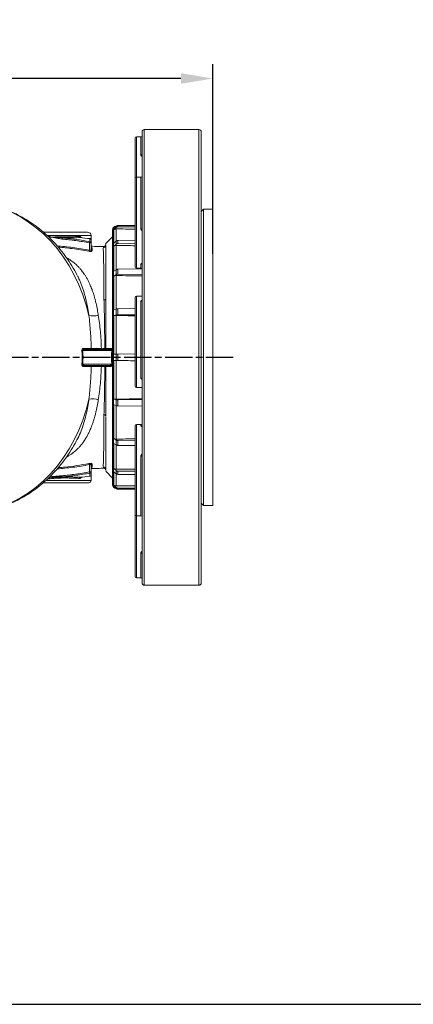
# Model space of a CAD drawing. Units: millimetres. Extents: x 2305 to 3475, y -9 to 822.
# Drawn here: x 2608 to 2781, y 6 to 438 of the extents above; entities that cross this region are included whole.
import ezdxf

# ---------------------------------------------------------------- set-up
doc = ezdxf.new("R2010")
doc.units = ezdxf.units.MM
doc.linetypes.add('AM_ISO08W050', pattern=[18, 12, -1.5, 3, -1.5])
doc.layers.get('0').update_dxf_attribs({"linetype": 'CONTINUOUS'})
doc.layers.get('DEFPOINTS').update_dxf_attribs({"linetype": 'CONTINUOUS'})
for name, color, linetype in [('100', 7, 'CONTINUOUS'), ('71', 4, 'CONTINUOUS'), ('Center', 1, 'AM_ISO08W050')]:
    doc.layers.add(name, color=color, linetype=linetype)
doc.styles.get("Standard").update_dxf_attribs({"font": 'ISOCP.SHX', "width": 1.2})
doc.dimstyles.new('1$0', dxfattribs={"dimtxt": 2.8, "dimasz": 2.8, "dimexe": 1.25, "dimexo": 0, "dimgap": 1, "dimtad": 1, "dimrnd": 0.01, "dimdsep": 46, "dimtxsty": 'Standard', "dimcen": 0, "dimclrd": 256, "dimclre": 6, "dimclrt": 256, "dimazin": 2, "dimtfac": 0.8, "dimtmove": 0, "dimatfit": 3, "dimfxl": 1, "dimtolj": 1, "dimarcsym": 0})

# ---------------------------------------------------------------- blocks, each defined once
blk = doc.blocks.new('A3')
at = {"layer": '100', "color": 2}
blk.add_lwpolyline([(390, 272), (0, 272), (0, 0), (390, 0)], close=True, dxfattribs=at)
blk = doc.blocks.new('*D6')
at = {"layer": '71', "color": 6, "lineweight": -2, "transparency": 16777216}
for p, q in [((2384.99, 355.07), (2384.99, 418.75)), ((2692.99, 335.57), (2692.99, 418.75))]:
    blk.add_line(p, q, dxfattribs=at)
at = {"layer": '71', "lineweight": -2, "transparency": 16777216}
blk.add_line((2678.99, 412.5), (2398.99, 412.5), dxfattribs=at)
at = {"layer": '71', "transparency": 16777216}
for points in [[(2398.99, 414.83), (2398.99, 410.17), (2384.99, 412.5)], [(2678.99, 414.83), (2678.99, 410.17), (2692.99, 412.5)]]:
    blk.add_solid(points, dxfattribs=at)
at = {"layer": 'DEFPOINTS', "color": 0, "transparency": 16777216}
for p in [(2384.99, 412.5), (2384.99, 355.07), (2692.99, 335.57)]:
    blk.add_point(p, dxfattribs=at)
at = {"layer": '71', "transparency": 16777216, "insert": (2538.99, 431.5), "char_height": 14, "attachment_point": 2}
blk.add_mtext('\\A1;308', dxfattribs=at)

msp = doc.modelspace()

# ---------------------------------------------------------------- linework, layer by layer
at = {"color": 7, "linetype": 'Continuous', "lineweight": 15}
for p, q in [((2661.902, 191.072), (2661.902, 389.072)), ((2686.902, 390.072), (2662.902, 390.072)), ((2687.902, 389.072), (2687.902, 191.072)), ((2658.902, 368.731), (2658.902, 386.393)), ((2661.402, 386.893), (2659.402, 386.893)), ((2658.902, 329.731), (2658.902, 368.731)), ((2661.402, 369.231), (2659.402, 369.231)), ((2692.988, 355.072), (2688.88, 355.072)), ((2688.88, 355.072), (2688.88, 225.072)), ((2692.988, 355.072), (2692.988, 225.072)), ((2648.988, 346.057), (2648.988, 234.087)), ((2649.562, 347.252), (2649.427, 347.118)), ((2650.589, 347.621), (2649.562, 346.606)), ((2649.562, 346.606), (2649.562, 347.252)), ((2649.562, 346.139), (2650.589, 347.148)), ((2649.562, 340.265), (2649.562, 346.139)), ((2650.539, 347.572), (2650.488, 347.572)), ((2650.589, 347.621), (2650.589, 347.148)), ((2651.296, 347.912), (2651.296, 347.434)), ((2651.306, 347.912), (2651.296, 347.912)), ((2651.306, 347.434), (2651.296, 347.434)), ((2658.902, 347.955), (2651.306, 347.927)), ((2651.306, 347.699), (2651.306, 347.927)), ((2651.306, 347.451), (2651.306, 347.699)), ((2651.306, 347.434), (2651.306, 347.451)), ((2651.306, 347.451), (2658.902, 347.428)), ((2618.49, 345.072), (2637.988, 345.072)), ((2639.019, 342.195), (2639.053, 342.2)), ((2639.488, 341.803), (2639.488, 343.572)), ((2648.986, 343.072), (2645.986, 340.072)), ((2648.988, 343.072), (2648.986, 343.072)), ((2648.986, 237.072), (2648.986, 343.072)), ((2658.902, 341.52), (2651.306, 341.44)), ((2639.488, 340.362), (2638.811, 340.362)), ((2638.811, 337.13), (2638.811, 340.362)), ((2639.488, 340.362), (2639.488, 337.339)), ((2645.986, 339.998), (2645.986, 340.072)), ((2645.986, 315.739), (2645.986, 339.246)), ((2650.589, 341.166), (2649.562, 340.265)), ((2649.562, 338.917), (2650.589, 339.799)), ((2649.562, 327.87), (2649.562, 338.917)), ((2650.589, 341.166), (2650.589, 339.799)), ((2651.296, 341.427), (2651.296, 340.046)), ((2651.306, 341.427), (2651.296, 341.427)), ((2651.306, 340.046), (2651.296, 340.046)), ((2651.306, 340.781), (2651.306, 341.44)), ((2651.306, 340.062), (2651.306, 340.781)), ((2651.306, 340.046), (2651.306, 340.062)), ((2651.306, 340.062), (2658.902, 339.995)), ((2650.589, 328.548), (2649.562, 327.87)), ((2650.589, 328.548), (2650.589, 326.452)), ((2651.296, 328.748), (2651.296, 326.631)), ((2651.306, 328.748), (2651.296, 328.748)), ((2661.861, 328.928), (2651.306, 328.757)), ((2651.306, 327.746), (2651.306, 328.757)), ((2659.402, 329.231), (2661.402, 329.231)), ((2649.562, 325.804), (2650.589, 326.452)), ((2649.562, 310.915), (2649.562, 325.804)), ((2651.306, 326.631), (2651.296, 326.631)), ((2651.306, 326.643), (2651.306, 327.746)), ((2651.306, 326.643), (2661.902, 326.501)), ((2651.306, 326.631), (2651.306, 326.643)), ((2645.986, 294.072), (2645.986, 315.739)), ((2658.902, 277.415), (2658.902, 316.415)), ((2661.902, 316.915), (2659.402, 316.915)), ((2650.589, 311.289), (2649.562, 310.915)), ((2650.589, 311.289), (2650.589, 308.718)), ((2651.306, 311.404), (2651.296, 311.403)), ((2651.296, 311.403), (2651.296, 308.807)), ((2658.902, 311.56), (2651.306, 311.409)), ((2651.306, 310.167), (2651.306, 311.409)), ((2661.402, 281.017), (2661.402, 314.707)), ((2649.562, 308.382), (2650.589, 308.718)), ((2649.562, 291.447), (2649.562, 308.382)), ((2650.488, 308.476), (2650.488, 291.468)), ((2651.306, 308.806), (2651.296, 308.807)), ((2651.306, 308.813), (2651.306, 310.167)), ((2651.306, 308.813), (2658.902, 308.688)), ((2651.306, 308.806), (2651.306, 308.813)), ((2636.117, 294.043), (2639.593, 294.043)), ((2635.492, 293.05), (2635.903, 293.072)), ((2648.564, 293.072), (2635.903, 293.072)), ((2636.528, 293.572), (2641.45, 293.572)), ((2641.45, 293.572), (2642.819, 293.572)), ((2642.819, 293.572), (2647.632, 293.572)), ((2648.564, 293.072), (2648.917, 293.052)), ((2650.589, 291.471), (2649.562, 291.447)), ((2650.589, 291.471), (2650.589, 288.734)), ((2651.296, 291.486), (2651.296, 288.722)), ((2651.306, 291.486), (2651.296, 291.486)), ((2658.902, 291.648), (2651.306, 291.486)), ((2651.306, 290.164), (2651.306, 291.486)), ((2651.306, 288.722), (2651.306, 290.164)), ((2635.492, 287.094), (2635.903, 287.072)), ((2635.903, 287.072), (2648.564, 287.072)), ((2639.593, 286.101), (2636.117, 286.101)), ((2647.632, 286.572), (2636.528, 286.572)), ((2645.986, 264.405), (2645.986, 286.072)), ((2648.564, 287.072), (2648.917, 287.092)), ((2649.562, 288.751), (2650.589, 288.734)), ((2649.562, 271.813), (2649.562, 288.751)), ((2650.488, 288.735), (2650.488, 271.723)), ((2651.306, 288.722), (2651.296, 288.722)), ((2651.306, 288.722), (2658.902, 288.59)), ((2651.306, 288.722), (2651.306, 288.722)), ((2659.402, 276.915), (2661.902, 276.915)), ((2650.589, 271.484), (2649.562, 271.813)), ((2649.562, 269.279), (2650.589, 268.912)), ((2649.562, 254.382), (2649.562, 269.279)), ((2650.589, 271.484), (2650.589, 268.912)), ((2651.296, 271.399), (2651.296, 268.801)), ((2651.296, 271.399), (2651.306, 271.399)), ((2651.296, 268.801), (2651.306, 268.801)), ((2661.902, 271.605), (2651.306, 271.394)), ((2651.306, 271.394), (2651.306, 271.399)), ((2651.306, 270.15), (2651.306, 271.394)), ((2651.306, 268.795), (2651.306, 270.15)), ((2651.306, 268.795), (2661.902, 268.621)), ((2645.986, 240.898), (2645.986, 264.067)), ((2658.902, 221.09), (2658.902, 260.09)), ((2661.402, 260.59), (2659.402, 260.59)), ((2650.589, 253.74), (2649.562, 254.382)), ((2649.562, 252.315), (2650.589, 251.642)), ((2649.562, 241.255), (2649.562, 252.315)), ((2650.589, 253.74), (2650.589, 251.642)), ((2651.296, 253.563), (2651.306, 253.564)), ((2651.296, 253.563), (2651.296, 251.445)), ((2651.296, 251.445), (2651.306, 251.445)), ((2658.902, 253.677), (2651.306, 253.554)), ((2651.306, 253.554), (2651.306, 253.564)), ((2651.306, 252.54), (2651.306, 253.554)), ((2651.306, 251.434), (2651.306, 252.54)), ((2651.306, 251.434), (2658.902, 251.332)), ((2638.811, 239.782), (2638.811, 243.014)), ((2639.488, 242.806), (2639.488, 239.782)), ((2639.488, 239.782), (2638.811, 239.782)), ((2639.053, 237.944), (2639.019, 237.949)), ((2639.488, 236.072), (2639.488, 238.341)), ((2645.986, 240.072), (2648.986, 237.072)), ((2650.589, 240.377), (2649.562, 241.255)), ((2649.562, 239.905), (2650.589, 239.008)), ((2649.562, 234.016), (2649.562, 239.905)), ((2650.589, 240.377), (2650.589, 239.008)), ((2651.296, 240.132), (2651.306, 240.132)), ((2651.296, 240.132), (2651.296, 238.748)), ((2651.296, 238.748), (2651.306, 238.748)), ((2658.902, 240.199), (2651.306, 240.119)), ((2651.306, 240.119), (2651.306, 240.132)), ((2651.306, 239.456), (2651.306, 240.119)), ((2651.306, 238.733), (2651.306, 239.456)), ((2651.306, 238.733), (2658.902, 238.666)), ((2638.488, 235.072), (2618.502, 235.072)), ((2648.986, 237.072), (2648.988, 237.072)), ((2650.589, 233.009), (2649.562, 234.016)), ((2649.562, 233.547), (2650.589, 232.532)), ((2649.562, 232.892), (2649.562, 233.547)), ((2649.427, 233.027), (2649.562, 232.892)), ((2650.488, 232.572), (2650.548, 232.572)), ((2650.589, 232.523), (2650.539, 232.572)), ((2650.589, 233.009), (2650.589, 232.532)), ((2651.296, 232.723), (2651.306, 232.723)), ((2651.296, 232.723), (2651.296, 232.242)), ((2651.296, 232.242), (2651.306, 232.242)), ((2651.296, 232.232), (2651.306, 232.232)), ((2658.902, 232.737), (2651.306, 232.709)), ((2651.306, 232.709), (2651.306, 232.723)), ((2651.306, 232.477), (2651.306, 232.709)), ((2651.306, 232.224), (2651.306, 232.477)), ((2651.306, 232.224), (2658.902, 232.201)), ((2651.306, 232.218), (2651.306, 232.224)), ((2658.902, 232.19), (2651.306, 232.218)), ((2688.88, 225.072), (2692.988, 225.072)), ((2658.902, 193.751), (2658.902, 221.09)), ((2659.402, 220.59), (2661.402, 220.59)), ((2659.402, 193.251), (2661.402, 193.251)), ((2662.902, 190.072), (2686.902, 190.072))]:
    msp.add_line(p, q, dxfattribs=at)
at = {"color": 8, "linetype": 'Continuous', "lineweight": 15}
for p, q in [((2662.902, 390.072), (2662.902, 190.072)), ((2686.902, 190.072), (2686.902, 390.072)), ((2659.402, 386.893), (2659.402, 369.231)), ((2661.402, 379.028), (2661.402, 386.893)), ((2659.402, 369.231), (2659.402, 329.231)), ((2661.402, 346.57), (2661.402, 369.231)), ((2649.427, 347.118), (2649.427, 233.027)), ((2650.488, 346.451), (2650.488, 341.148)), ((2639.488, 343.572), (2620.238, 343.572)), ((2650.488, 339.187), (2650.488, 328.6)), ((2661.402, 329.231), (2661.402, 331.042)), ((2650.488, 325.998), (2650.488, 311.259)), ((2659.402, 316.915), (2659.402, 276.915)), ((2650.488, 268.941), (2650.488, 254.192)), ((2659.402, 260.59), (2659.402, 220.59)), ((2661.402, 259.963), (2661.402, 260.59)), ((2650.488, 251.68), (2650.488, 240.988)), ((2661.402, 220.59), (2661.402, 246.713)), ((2622.438, 237.756), (2621.372, 237.684)), ((2650.488, 239.019), (2650.488, 233.705)), ((2619.624, 236.072), (2639.488, 236.072)), ((2620.704, 237.048), (2622.463, 237.334)), ((2620.936, 237.269), (2622.463, 237.334)), ((2659.402, 220.59), (2659.402, 193.251)), ((2661.402, 193.251), (2661.402, 204.117))]:
    msp.add_line(p, q, dxfattribs=at)
at = {"color": 7, "linetype": 'Continuous', "lineweight": 15, "flags": 128}
for points in [[(2661.902, 379.331), (2661.892, 379.272), (2661.864, 379.215), (2661.818, 379.163), (2661.755, 379.117), (2661.68, 379.079), (2661.593, 379.051), (2661.499, 379.034), (2661.402, 379.028)], [(2688.88, 355.072), (2688.039, 354.218), (2687.902, 354.077)], [(2645.181, 315.295), (2645.346, 315.317), (2645.5, 315.351), (2645.639, 315.397), (2645.759, 315.452), (2645.856, 315.516), (2645.928, 315.587), (2645.972, 315.662), (2645.986, 315.739)], [(2645.546, 294.049), (2645.538, 293.955), (2645.521, 293.865), (2645.494, 293.783), (2645.46, 293.711), (2645.418, 293.652), (2645.37, 293.608), (2645.319, 293.581), (2645.266, 293.572)], [(2645.986, 294.044), (2645.986, 294.044), (2646.692, 294.045), (2647.986, 294.045)], [(2645.266, 286.572), (2645.319, 286.563), (2645.37, 286.536), (2645.418, 286.493), (2645.46, 286.434), (2645.494, 286.362), (2645.521, 286.279), (2645.538, 286.189), (2645.546, 286.095)], [(2647.986, 286.099), (2647.28, 286.1), (2645.986, 286.1), (2645.986, 286.1)], [(2645.181, 264.849), (2645.346, 264.827), (2645.5, 264.793), (2645.639, 264.748), (2645.759, 264.692), (2645.856, 264.628), (2645.928, 264.558), (2645.972, 264.482), (2645.986, 264.405)], [(2661.402, 246.713), (2661.499, 246.716), (2661.593, 246.724), (2661.68, 246.738), (2661.755, 246.758), (2661.818, 246.781), (2661.864, 246.807), (2661.892, 246.836), (2661.902, 246.866)], [(2687.902, 226.067), (2688.039, 225.926), (2688.88, 225.072)], [(2661.402, 204.117), (2661.499, 204.113), (2661.593, 204.1), (2661.68, 204.079), (2661.755, 204.051), (2661.818, 204.016), (2661.864, 203.977), (2661.892, 203.934), (2661.902, 203.889)]]:
    msp.add_lwpolyline(points, dxfattribs=at)
at = {"color": 8, "linetype": 'Continuous', "lineweight": 15, "flags": 128}
for points in [[(2585.634, 358.089), (2589.248, 357.891), (2593.222, 357.339), (2597.153, 356.44), (2601.022, 355.2), (2604.807, 353.624), (2608.49, 351.72), (2612.052, 349.499), (2615.474, 346.972), (2618.738, 344.151), (2621.829, 341.052), (2624.729, 337.691), (2627.425, 334.084), (2629.902, 330.25), (2632.147, 326.209), (2634.148, 321.982), (2635.897, 317.591), (2637.382, 313.058), (2638.598, 308.406)], [(2638.598, 271.738), (2637.382, 267.087), (2635.897, 262.553), (2634.148, 258.162), (2632.147, 253.935), (2629.902, 249.894), (2627.425, 246.061), (2624.729, 242.454), (2621.829, 239.092), (2618.738, 235.993), (2615.474, 233.173), (2612.052, 230.645), (2608.49, 228.424), (2604.807, 226.521), (2601.022, 224.945), (2597.153, 223.704), (2593.222, 222.806), (2589.248, 222.254), (2585.634, 222.055)]]:
    msp.add_lwpolyline(points, dxfattribs=at)
at = {"color": 7, "linetype": 'Continuous', "lineweight": 15}
for centre, radius, start, end in [((2662.902, 389.072), 1, 90, 180), ((2686.902, 389.072), 1, 360, 90), ((2659.402, 386.393), 0.5, 90, 180), ((2661.402, 387.393), 0.5, 270, 0), ((2659.402, 368.731), 0.5, 90, 180), ((2661.402, 369.731), 0.5, 270, 0), ((2650.488, 346.057), 1.5, 135, 180), ((2650.488, 346.072), 1.5, 90, 128.1321), ((2661.525, 345.581), 0.997, 67.76787, 97.07454), ((2626.511, 342.048), 1.13, 147.90497, 169.23597), ((2622.499, 343.1), 3.087, 351.59471, 358.85116), ((2627.399, 342.054), 0.687, 137.23887, 181.86311), ((2634.871, 343.128), 0.497, 174.21483, 243.6449), ((2637.988, 343.572), 1.5, 0, 90), ((2638.992, 341.701), 0.495, 0.42392, 86.87727), ((2638.988, 341.704), 0.5, 0, 82.4695), ((2638, 337.207), 0.815, 317.70669, 354.60799), ((2639.607, 340.293), 0.799, 137.0867, 175.004), ((2639.002, 340.351), 0.486, 1.3524, 87.60049), ((2639.983, 338.66), 0.495, 180.41633, 266.62869), ((2639.974, 337.349), 0.487, 181.26724, 267.0726), ((2644.99, 339.252), 0.996, 265.02276, 359.69062), ((2644.986, 339.715), 1, 268.79356, 359.56722), ((2659.402, 329.731), 0.5, 180, 270), ((2661.423, 330.563), 0.479, 2.84313, 92.58556), ((2661.402, 328.731), 0.5, 0, 90), ((2659.402, 316.415), 0.5, 90, 180), ((2661.428, 315.181), 0.475, 266.85255, 356.46158), ((2640.186, 316.222), 7.975, 258.51435, 288.3068), ((2636.573, 294.027), 0.457, 177.92582, 264.36033), ((2640.049, 294.027), 0.457, 177.9281, 264.36064), ((2643.621, 293.997), 0.437, 283.34724, 7.79137), ((2647.551, 294.002), 0.437, 280.7589, 5.68555), ((2636.573, 286.118), 0.457, 95.63967, 182.07418), ((2640.049, 286.118), 0.457, 95.63936, 182.0719), ((2643.621, 286.147), 0.437, 352.20863, 76.65276), ((2647.551, 286.143), 0.437, 354.31445, 79.2411), ((2661.448, 280.561), 0.458, 7.26681, 95.77068), ((2659.402, 277.415), 0.5, 180, 270), ((2640.186, 263.923), 7.975, 71.6932, 101.48565), ((2659.402, 260.09), 0.5, 90, 180), ((2661.402, 261.09), 0.5, 270, 0), ((2661.41, 260.455), 0.492, 269.10185, 359.07277), ((2638, 242.938), 0.815, 5.39201, 42.29331), ((2639.974, 242.795), 0.487, 92.9274, 178.73276), ((2639.607, 239.852), 0.799, 184.996, 222.9133), ((2638.992, 238.444), 0.495, 273.12273, 359.57608), ((2639.002, 239.794), 0.486, 272.39951, 358.6476), ((2638.988, 238.44), 0.5, 277.5305, 0), ((2639.983, 241.485), 0.495, 93.37131, 179.58367), ((2644.99, 240.893), 0.996, 0.30938, 94.97724), ((2644.986, 240.429), 1, 0.15091, 91.83147), ((2634.871, 237.017), 0.497, 116.3551, 185.78517), ((2638.488, 236.072), 1, 270, 0), ((2650.488, 234.087), 1.5, 180, 225), ((2650.488, 234.072), 1.5, 231.8679, 270), ((2659.402, 221.09), 0.5, 180, 270), ((2661.402, 220.09), 0.5, 0, 90), ((2659.402, 193.751), 0.5, 180, 270), ((2661.402, 192.751), 0.5, 0, 90), ((2662.902, 191.072), 1, 180, 270), ((2686.902, 191.072), 1, 270, 0)]:
    msp.add_arc(centre, radius, start, end, dxfattribs=at)
for centre, major_axis, ratio, start_param, end_param in [((2568.695, 290.072), (3294.173, -9.899), 0.0171945, 1.5434609, 1.546016), ((2568.695, 290.072), (3294.173, -28.678), 0.0151291, 1.5435409, 1.546096), ((2568.695, 290.072), (3294.173, -43.995), 0.0112389, 1.5426483, 1.5461144), ((2568.695, 290.072), (3294.173, -54.003), 0.0059941, 1.5435075, 1.5460626), ((2551.722, 290.072), (-84.261, 0), 0.8191368, 3.0981141, 3.1850712), ((2568.695, 290.072), (3294.173, -57.5), 0.0000274, 1.5434097, 1.5459648), ((2588.924, 290.072), (2712.61, 54.066), 0.0072157, 4.7349427, 4.7391518), ((2588.924, 290.072), (2712.61, 44.114), 0.0135962, 4.7348654, 4.7379682), ((2588.924, 290.072), (2712.61, 28.838), 0.0183386, 4.7348915, 4.7379943), ((2588.924, 290.072), (2712.61, 10.078), 0.0208692, 4.735009, 4.7381117)]:
    msp.add_ellipse(centre, major_axis=major_axis, ratio=ratio, start_param=start_param, end_param=end_param, dxfattribs=at)
at = {"color": 8, "linetype": 'Continuous', "lineweight": 15}
for points, knots in [([(2661.402, 379.028), (2661.415, 378.926), (2661.442, 378.721), (2661.623, 378.448), (2661.814, 378.328), (2661.902, 378.273)], [0, 0, 0, 0, 0.3497971, 0.6993202, 1, 1, 1, 1]), ([(2661.402, 346.57), (2661.415, 346.443), (2661.442, 346.19), (2661.623, 345.858), (2661.814, 345.715), (2661.902, 345.648)], [0, 0, 0, 0, 0.3497971, 0.6993202, 1, 1, 1, 1]), ([(2620.474, 343.347), (2620.907, 343.252), (2621.58, 343.105), (2622.307, 342.877), (2622.572, 342.797), (2622.579, 342.795)], [0, 0, 0, 0, 0.6373822, 0.9907981, 1, 1, 1, 1]), ([(2620.801, 343.02), (2621.138, 342.982), (2621.698, 342.92), (2622.29, 342.836), (2622.545, 342.8), (2622.572, 342.796), (2622.579, 342.795)], [0, 0, 0, 0, 0.57502039, 0.95583831, 0.98805533, 1, 1, 1, 1]), ([(2622.579, 342.795), (2622.572, 342.795), (2622.559, 342.795), (2622.523, 342.795), (2622.402, 342.794), (2621.918, 342.788), (2621.444, 342.791), (2621.062, 342.773), (2621.049, 342.772)], [0, 0, 0, 0, 0.0139185, 0.0252211, 0.0704312, 0.2512717, 0.9746434, 1, 1, 1, 1]), ([(2635.21, 342.625), (2635.165, 342.714), (2635.056, 342.929), (2634.759, 343.144), (2634.507, 343.166), (2634.376, 343.178)], [0, 0, 0, 0, 0.2524764, 0.61147128, 1, 1, 1, 1]), ([(2624.587, 339.027), (2626.865, 338.82), (2631.629, 338.387), (2636.348, 337.561), (2638.811, 337.13)], [0, 0, 0, 0, 0.4780766, 1, 1, 1, 1]), ([(2638.603, 336.658), (2636.161, 337.086), (2631.67, 337.871), (2627.137, 338.285), (2625.07, 338.473)], [0, 0, 0, 0, 0.543926, 1, 1, 1, 1]), ([(2639.954, 338.165), (2639.95, 338.177), (2639.939, 338.208), (2639.858, 338.254), (2639.738, 338.282), (2639.694, 338.292)], [0, 0, 0, 0, 0.26794012, 0.73719694, 1, 1, 1, 1]), ([(2644.904, 338.259), (2644.915, 338.439), (2644.932, 338.703), (2644.952, 338.688), (2644.958, 338.683)], [0, 0, 0, 0, 0.67799552, 1, 1, 1, 1]), ([(2628.685, 333.859), (2628.742, 333.829), (2629.196, 333.595), (2629.996, 333.089), (2631.193, 332.289), (2632.24, 331.471), (2633.064, 330.727), (2633.787, 330.028), (2634.539, 329.232), (2635.514, 328.072), (2636.405, 326.855), (2637.233, 325.556), (2637.905, 324.38), (2638.538, 323.145), (2639.228, 321.638), (2639.839, 320.103), (2640.456, 318.337), (2640.929, 316.797), (2641.36, 315.207), (2641.817, 313.334), (2642.274, 311.156), (2642.566, 309.403), (2642.691, 308.65)], [0, 0, 0, 0, 0.00688833, 0.05439117, 0.10252007, 0.16336501, 0.19999315, 0.22449704, 0.27362629, 0.31958828, 0.38879812, 0.43509681, 0.48201335, 0.52943474, 0.57694206, 0.64854347, 0.691863, 0.75703111, 0.80058744, 0.84456221, 0.93322919, 1, 1, 1, 1]), ([(2661.402, 331.042), (2661.416, 331.095), (2661.445, 331.202), (2661.626, 331.351), (2661.812, 331.425), (2661.902, 331.461)], [0, 0, 0, 0, 0.3418754, 0.6821719, 1, 1, 1, 1]), ([(2638.598, 308.406), (2638.545, 308.762), (2638.402, 309.717), (2638.143, 311.257), (2637.81, 313.019), (2637.438, 314.756), (2637.023, 316.475), (2636.562, 318.169), (2636.05, 319.837), (2635.487, 321.465), (2634.874, 323.029), (2634.264, 324.428), (2633.836, 325.274), (2633.647, 325.648)], [0, 0, 0, 0, 0.05620671, 0.15126235, 0.24644736, 0.34204565, 0.43779284, 0.53527978, 0.63294346, 0.73116645, 0.82958816, 0.9246519, 1, 1, 1, 1]), ([(2661.895, 315.112), (2661.874, 315.108), (2661.757, 315.083), (2661.592, 314.996), (2661.431, 314.863), (2661.411, 314.757), (2661.402, 314.707)], [0, 0, 0, 0, 0.0629949, 0.3617482, 0.6981596, 1, 1, 1, 1]), ([(2661.402, 281.017), (2661.415, 280.94), (2661.442, 280.785), (2661.623, 280.59), (2661.814, 280.507), (2661.902, 280.468)], [0, 0, 0, 0, 0.3497971, 0.6993202, 1, 1, 1, 1]), ([(2642.691, 271.494), (2642.65, 271.239), (2642.526, 270.472), (2642.302, 269.211), (2642.006, 267.716), (2641.679, 266.239), (2641.259, 264.535), (2640.79, 262.87), (2640.266, 261.248), (2639.82, 260.007), (2639.385, 258.907), (2638.904, 257.786), (2638.314, 256.543), (2637.59, 255.191), (2636.889, 254.034), (2636.134, 252.915), (2635.33, 251.843), (2634.353, 250.701), (2632.928, 249.241), (2631.416, 247.989), (2629.821, 246.946), (2629.068, 246.474), (2628.648, 246.26), (2628.619, 246.246)], [0, 0, 0, 0, 0.022507, 0.0675262, 0.1125457, 0.1578492, 0.2036419, 0.2726378, 0.3186362, 0.365329, 0.3998864, 0.4344597, 0.4863095, 0.5385336, 0.5917757, 0.6276377, 0.6814182, 0.7351988, 0.7903384, 0.9040199, 0.9499682, 0.9965861, 1, 1, 1, 1]), ([(2633.576, 254.373), (2633.617, 254.444), (2634.24, 255.512), (2635.101, 257.637), (2636.203, 260.698), (2637.06, 263.738), (2637.785, 266.922), (2638.278, 269.614), (2638.523, 271.239), (2638.598, 271.738)], [0, 0, 0, 0, 0.0148848, 0.2241836, 0.3960199, 0.5689071, 0.7448081, 0.9216347, 1, 1, 1, 1]), ([(2661.902, 259.702), (2661.812, 259.725), (2661.626, 259.773), (2661.445, 259.866), (2661.416, 259.931), (2661.402, 259.963)], [0, 0, 0, 0, 0.3178281, 0.6581246, 1, 1, 1, 1]), ([(2661.902, 247.595), (2661.879, 247.583), (2661.759, 247.525), (2661.592, 247.33), (2661.431, 247.041), (2661.411, 246.818), (2661.402, 246.713)], [0, 0, 0, 0, 0.0700505, 0.3665543, 0.7004324, 1, 1, 1, 1]), ([(2638.811, 243.014), (2636.366, 242.586), (2631.656, 241.761), (2626.9, 241.327), (2624.614, 241.119)], [0, 0, 0, 0, 0.5191794, 1, 1, 1, 1]), ([(2625.125, 241.693), (2626.061, 241.766), (2628.787, 241.981), (2633.288, 242.542), (2636.83, 243.171), (2638.603, 243.486)], [0, 0, 0, 0, 0.20718561, 0.60328083, 1, 1, 1, 1]), ([(2639.701, 241.851), (2639.711, 241.853), (2639.807, 241.872), (2639.916, 241.918), (2639.941, 241.959), (2639.954, 241.979)], [0, 0, 0, 0, 0.05254753, 0.5265076, 1, 1, 1, 1]), ([(2644.959, 241.444), (2644.953, 241.445), (2644.936, 241.45), (2644.918, 241.641), (2644.906, 241.844), (2644.904, 241.885)], [0, 0, 0, 0, 0.30905309, 0.86052691, 1, 1, 1, 1]), ([(2620.324, 236.686), (2620.465, 236.704), (2621.12, 236.788), (2621.888, 236.858), (2622.492, 236.912)], [0, 0, 0, 0, 0.2152256, 1, 1, 1, 1]), ([(2634.376, 236.967), (2634.392, 236.966), (2634.517, 236.962), (2634.74, 237.007), (2634.995, 237.179), (2635.154, 237.36), (2635.202, 237.489), (2635.213, 237.519)], [0, 0, 0, 0, 0.0454443, 0.3687044, 0.6587235, 0.9205264, 1, 1, 1, 1]), ([(2661.902, 204.958), (2661.879, 204.947), (2661.759, 204.89), (2661.592, 204.702), (2661.431, 204.425), (2661.411, 204.216), (2661.402, 204.117)], [0, 0, 0, 0, 0.0700505, 0.3665543, 0.7004324, 1, 1, 1, 1])]:
    msp.add_open_spline(points, degree=3, knots=knots, dxfattribs=at)
at = {"color": 7, "linetype": 'Continuous', "lineweight": 15}
for points, knots in [([(2633.578, 325.754), (2633.478, 325.961), (2632.723, 327.518), (2631.092, 330.264), (2628.682, 333.958), (2626.041, 337.431), (2623.209, 340.685), (2620.194, 343.698), (2617.01, 346.456), (2613.675, 348.946), (2610.205, 351.155), (2606.616, 353.075), (2602.929, 354.695), (2599.16, 356.009), (2595.328, 357.016), (2591.451, 357.691), (2588.221, 358.042), (2586.287, 358.048), (2585.658, 358.049)], [0, 0, 0, 0, 0.0106452, 0.079808, 0.1489243, 0.2179743, 0.2869354, 0.3557834, 0.4244933, 0.4930414, 0.5614072, 0.629576, 0.6975408, 0.7653041, 0.8328788, 0.9002882, 0.9675656, 1, 1, 1, 1]), ([(2649.562, 346.139), (2649.637, 346.191), (2649.851, 346.337), (2650.177, 346.438), (2650.416, 346.448), (2650.488, 346.451)], [0, 0, 0, 0, 0.2782597, 0.784034, 1, 1, 1, 1]), ([(2650.589, 347.621), (2650.676, 347.692), (2650.85, 347.833), (2651.11, 347.905), (2651.259, 347.911), (2651.296, 347.912)], [0, 0, 0, 0, 0.42874095, 0.85783556, 1, 1, 1, 1]), ([(2651.296, 347.434), (2651.184, 347.423), (2650.959, 347.402), (2650.725, 347.272), (2650.616, 347.172), (2650.589, 347.148)], [0, 0, 0, 0, 0.4289082, 0.858072, 1, 1, 1, 1]), ([(2625.586, 343.038), (2625.068, 343.054), (2624.559, 343.023), (2623.556, 342.927), (2623.059, 342.861), (2622.579, 342.795)], [0, 0, 0, 0, 0.5, 0.5, 1, 1, 1, 1]), ([(2625.4, 342.259), (2624.934, 342.372), (2624.464, 342.464), (2623.523, 342.636), (2623.051, 342.716), (2622.579, 342.795)], [0, 0, 0, 0, 0.5, 0.5, 1, 1, 1, 1]), ([(2625.553, 342.649), (2625.051, 342.712), (2624.549, 342.742), (2623.557, 342.781), (2623.065, 342.788), (2622.579, 342.795)], [0, 0, 0, 0, 0.5, 0.5, 1, 1, 1, 1]), ([(2625.586, 343.038), (2626.363, 343.014), (2627.137, 343.002), (2628.292, 343), (2628.677, 343.002), (2629.444, 343.009), (2629.827, 343.015), (2630.952, 343.039), (2631.676, 343.061), (2633.071, 343.115), (2633.746, 343.146), (2634.376, 343.178)], [0, 0, 0, 0, 0.25, 0.25, 0.375, 0.375, 0.5, 0.5, 0.75, 0.75, 1, 1, 1, 1]), ([(2638.811, 340.362), (2636.81, 340.753), (2634.798, 341.073), (2630.762, 341.618), (2628.739, 341.841), (2626.713, 342.031)], [0, 0, 0, 0, 0.5, 0.5, 1, 1, 1, 1]), ([(2634.65, 342.682), (2634.087, 342.655), (2633.49, 342.629), (2632.26, 342.582), (2631.625, 342.562), (2630.643, 342.538), (2630.31, 342.531), (2629.635, 342.52), (2629.293, 342.516), (2628.268, 342.509), (2627.583, 342.51), (2626.895, 342.52)], [0, 0, 0, 0, 0.25, 0.25, 0.5, 0.5, 0.625, 0.625, 0.75, 0.75, 1, 1, 1, 1]), ([(2626.895, 342.52), (2628.926, 342.328), (2630.954, 342.102), (2634.999, 341.553), (2637.016, 341.23), (2639.022, 340.836)], [0, 0, 0, 0, 0.5, 0.5, 1, 1, 1, 1]), ([(2639.488, 337.339), (2639.488, 337.292), (2639.472, 337.248), (2639.407, 337.168), (2639.357, 337.133), (2639.226, 337.085), (2639.144, 337.073), (2638.974, 337.08), (2638.888, 337.1), (2638.811, 337.13)], [0, 0, 0, 0, 0.25, 0.25, 0.5, 0.5, 0.75, 0.75, 1, 1, 1, 1]), ([(2644.959, 338.715), (2644.475, 338.729), (2642.927, 338.773), (2641.088, 338.824), (2639.727, 338.86), (2639.488, 338.867)], [0, 0, 0, 0, 0.2730744, 0.8724975, 1, 1, 1, 1]), ([(2639.697, 338.276), (2639.694, 338.278), (2639.689, 338.28), (2639.638, 338.313), (2639.56, 338.395), (2639.495, 338.52), (2639.495, 338.617), (2639.496, 338.657)], [0, 0, 0, 0, 0.1577537, 0.3087878, 0.5261006, 0.8043946, 1, 1, 1, 1]), ([(2645.181, 315.295), (2645.139, 316.859), (2645.119, 318.375), (2645.106, 320.547), (2645.105, 321.255), (2645.104, 322.637), (2645.104, 323.314), (2645.105, 325.281), (2645.103, 326.506), (2645.085, 328.791), (2645.071, 329.852), (2645.042, 331.324), (2645.032, 331.794), (2645.01, 332.695), (2644.999, 333.124), (2644.965, 334.334), (2644.944, 335.045), (2644.91, 336.283), (2644.897, 336.809), (2644.89, 337.46), (2644.89, 337.654), (2644.893, 337.993), (2644.897, 338.138), (2644.904, 338.259)], [0, 0, 0, 0, 0.125, 0.125, 0.1875, 0.1875, 0.25, 0.25, 0.375, 0.375, 0.5, 0.5, 0.5625, 0.5625, 0.625, 0.625, 0.75, 0.75, 0.875, 0.875, 0.9375, 0.9375, 1, 1, 1, 1]), ([(2649.562, 338.917), (2649.637, 338.963), (2649.851, 339.09), (2650.177, 339.177), (2650.416, 339.184), (2650.488, 339.187)], [0, 0, 0, 0, 0.2783198, 0.7840942, 1, 1, 1, 1]), ([(2650.589, 341.166), (2650.676, 341.229), (2650.85, 341.354), (2651.11, 341.419), (2651.259, 341.425), (2651.296, 341.427)], [0, 0, 0, 0, 0.4287409, 0.8578356, 1, 1, 1, 1]), ([(2651.296, 340.046), (2651.184, 340.038), (2650.959, 340.02), (2650.725, 339.907), (2650.616, 339.82), (2650.589, 339.799)], [0, 0, 0, 0, 0.4289082, 0.858072, 1, 1, 1, 1]), ([(2638.603, 336.658), (2638.754, 336.629), (2638.919, 336.61), (2639.241, 336.601), (2639.398, 336.61), (2639.661, 336.653), (2639.768, 336.686), (2639.876, 336.747), (2639.904, 336.769), (2639.94, 336.815), (2639.949, 336.839), (2639.949, 336.864)], [0, 0, 0, 0, 0.25, 0.25, 0.5, 0.5, 0.75, 0.75, 0.875, 0.875, 1, 1, 1, 1]), ([(2650.589, 328.548), (2650.676, 328.595), (2650.85, 328.69), (2651.11, 328.74), (2651.259, 328.746), (2651.296, 328.748)], [0, 0, 0, 0, 0.4287409, 0.8578356, 1, 1, 1, 1]), ([(2649.562, 325.804), (2649.637, 325.837), (2649.85, 325.93), (2650.176, 325.993), (2650.416, 325.997), (2650.488, 325.998)], [0, 0, 0, 0, 0.2769375, 0.7827108, 1, 1, 1, 1]), ([(2651.296, 326.631), (2651.184, 326.626), (2650.959, 326.614), (2650.725, 326.532), (2650.616, 326.468), (2650.589, 326.452)], [0, 0, 0, 0, 0.4289082, 0.85807202, 1, 1, 1, 1]), ([(2645.546, 294.049), (2645.542, 294.968), (2645.536, 295.888), (2645.522, 297.729), (2645.513, 298.648), (2645.483, 301.384), (2645.456, 303.185), (2645.392, 306.74), (2645.354, 308.493), (2645.292, 311.081), (2645.271, 311.937), (2645.226, 313.634), (2645.204, 314.474), (2645.181, 315.295)], [0, 0, 0, 0, 0.125, 0.125, 0.25, 0.25, 0.5, 0.5, 0.75, 0.75, 0.875, 0.875, 1, 1, 1, 1]), ([(2650.589, 311.289), (2650.676, 311.315), (2650.85, 311.368), (2651.11, 311.397), (2651.259, 311.402), (2651.296, 311.403)], [0, 0, 0, 0, 0.4287409, 0.8578356, 1, 1, 1, 1]), ([(2661.893, 315.147), (2661.895, 315.129), (2661.903, 315.07), (2661.853, 315.01), (2661.861, 315.017), (2661.862, 315.018)], [0, 0, 0, 0, 0.2500973, 0.8408506, 1, 1, 1, 1]), ([(2639.593, 294.043), (2639.533, 296.485), (2639.419, 298.902), (2639.086, 303.69), (2638.866, 306.061), (2638.598, 308.406)], [0, 0, 0, 0, 0.5, 0.5, 1, 1, 1, 1]), ([(2642.691, 308.65), (2643.062, 306.303), (2643.363, 303.906), (2643.706, 300.238), (2643.802, 299), (2643.956, 296.53), (2644.014, 295.293), (2644.053, 294.056)], [0, 0, 0, 0, 0.5, 0.5, 0.75, 0.75, 1, 1, 1, 1]), ([(2649.562, 308.382), (2649.637, 308.399), (2649.851, 308.446), (2650.177, 308.477), (2650.416, 308.476), (2650.488, 308.476)], [0, 0, 0, 0, 0.277998, 0.7837722, 1, 1, 1, 1]), ([(2651.296, 308.807), (2651.184, 308.805), (2650.959, 308.801), (2650.725, 308.759), (2650.616, 308.726), (2650.589, 308.718)], [0, 0, 0, 0, 0.4289082, 0.858072, 1, 1, 1, 1]), ([(2636.117, 294.043), (2636.036, 294.043), (2635.956, 294.022), (2635.805, 293.938), (2635.735, 293.874), (2635.613, 293.699), (2635.563, 293.59), (2635.514, 293.4), (2635.502, 293.332), (2635.489, 293.193), (2635.488, 293.123), (2635.492, 293.05)], [0, 0, 0, 0, 0.25, 0.25, 0.5, 0.5, 0.75, 0.75, 0.875, 0.875, 1, 1, 1, 1]), ([(2639.593, 294.043), (2639.714, 294.042), (2639.852, 294.04), (2640.158, 294.038), (2640.33, 294.038), (2640.691, 294.037), (2640.882, 294.037), (2641.284, 294.037), (2641.492, 294.037), (2641.91, 294.038), (2642.125, 294.039), (2642.547, 294.042), (2642.754, 294.043), (2643.158, 294.046), (2643.355, 294.048), (2643.722, 294.052), (2643.894, 294.054), (2644.053, 294.056)], [0, 0, 0, 0, 0.125, 0.125, 0.25, 0.25, 0.375, 0.375, 0.5, 0.5, 0.625, 0.625, 0.75, 0.75, 0.875, 0.875, 1, 1, 1, 1]), ([(2645.986, 294.044), (2645.978, 293.912), (2645.916, 293.787), (2645.73, 293.618), (2645.607, 293.572), (2645.486, 293.572)], [0, 0, 0, 0, 0.5, 0.5, 1, 1, 1, 1]), ([(2645.546, 294.049), (2645.614, 294.051), (2645.675, 294.052), (2645.784, 294.055), (2645.831, 294.057), (2645.945, 294.063), (2645.986, 294.068), (2645.986, 294.072)], [0, 0, 0, 0, 0.25, 0.25, 0.5, 0.5, 1, 1, 1, 1]), ([(2648.917, 293.052), (2648.926, 293.211), (2648.896, 293.365), (2648.781, 293.628), (2648.7, 293.733), (2648.517, 293.895), (2648.415, 293.953), (2648.205, 294.027), (2648.097, 294.045), (2647.986, 294.045)], [0, 0, 0, 0, 0.25, 0.25, 0.5, 0.5, 0.75, 0.75, 1, 1, 1, 1]), ([(2635.903, 293.072), (2635.894, 293.16), (2635.918, 293.246), (2636.003, 293.38), (2636.061, 293.43), (2636.246, 293.543), (2636.387, 293.572), (2636.528, 293.572)], [0, 0, 0, 0, 0.25, 0.25, 0.5, 0.5, 1, 1, 1, 1]), ([(2647.632, 293.572), (2647.727, 293.572), (2647.821, 293.566), (2648.008, 293.537), (2648.101, 293.515), (2648.279, 293.449), (2648.366, 293.406), (2648.476, 293.309), (2648.51, 293.271), (2648.558, 293.179), (2648.57, 293.126), (2648.564, 293.072)], [0, 0, 0, 0, 0.25, 0.25, 0.5, 0.5, 0.75, 0.75, 0.875, 0.875, 1, 1, 1, 1]), ([(2650.589, 291.471), (2650.676, 291.473), (2650.85, 291.477), (2651.11, 291.482), (2651.259, 291.485), (2651.296, 291.486)], [0, 0, 0, 0, 0.4287409, 0.8578356, 1, 1, 1, 1]), ([(2635.492, 287.094), (2635.484, 286.949), (2635.498, 286.807), (2635.563, 286.553), (2635.614, 286.443), (2635.735, 286.27), (2635.806, 286.206), (2635.957, 286.122), (2636.035, 286.101), (2636.117, 286.101)], [0, 0, 0, 0, 0.25, 0.25, 0.5, 0.5, 0.75, 0.75, 1, 1, 1, 1]), ([(2636.528, 286.572), (2636.458, 286.572), (2636.388, 286.58), (2636.252, 286.613), (2636.185, 286.639), (2636.062, 286.714), (2636.004, 286.763), (2635.919, 286.897), (2635.894, 286.984), (2635.903, 287.072)], [0, 0, 0, 0, 0.25, 0.25, 0.5, 0.5, 0.75, 0.75, 1, 1, 1, 1]), ([(2638.598, 271.738), (2638.865, 274.072), (2639.084, 276.436), (2639.418, 281.224), (2639.533, 283.647), (2639.593, 286.101)], [0, 0, 0, 0, 0.5, 0.5, 1, 1, 1, 1]), ([(2644.053, 286.088), (2643.894, 286.09), (2643.722, 286.093), (2643.355, 286.096), (2643.157, 286.098), (2642.753, 286.102), (2642.547, 286.103), (2642.124, 286.105), (2641.91, 286.106), (2641.492, 286.107), (2641.283, 286.108), (2640.882, 286.108), (2640.691, 286.108), (2640.329, 286.107), (2640.158, 286.106), (2639.852, 286.104), (2639.714, 286.103), (2639.593, 286.101)], [0, 0, 0, 0, 0.125, 0.125, 0.25, 0.25, 0.375, 0.375, 0.5, 0.5, 0.625, 0.625, 0.75, 0.75, 0.875, 0.875, 1, 1, 1, 1]), ([(2644.053, 286.088), (2644.014, 284.847), (2643.955, 283.604), (2643.8, 281.12), (2643.704, 279.89), (2643.362, 276.233), (2643.062, 273.841), (2642.691, 271.494)], [0, 0, 0, 0, 0.25, 0.25, 0.5, 0.5, 1, 1, 1, 1]), ([(2645.181, 264.849), (2645.271, 268.138), (2645.359, 271.593), (2645.44, 276.088), (2645.455, 276.996), (2645.482, 278.81), (2645.493, 279.718), (2645.524, 282.446), (2645.538, 284.268), (2645.546, 286.095)], [0, 0, 0, 0, 0.5, 0.5, 0.625, 0.625, 0.75, 0.75, 1, 1, 1, 1]), ([(2645.986, 286.1), (2645.978, 286.233), (2645.916, 286.357), (2645.73, 286.526), (2645.607, 286.572), (2645.486, 286.572)], [0, 0, 0, 0, 0.5, 0.5, 1, 1, 1, 1]), ([(2645.986, 286.072), (2645.986, 286.074), (2645.976, 286.077), (2645.937, 286.081), (2645.907, 286.083), (2645.794, 286.089), (2645.682, 286.093), (2645.546, 286.095)], [0, 0, 0, 0, 0.25, 0.25, 0.5, 0.5, 1, 1, 1, 1]), ([(2648.564, 287.072), (2648.57, 287.018), (2648.557, 286.964), (2648.51, 286.873), (2648.477, 286.835), (2648.366, 286.739), (2648.279, 286.695), (2648.012, 286.597), (2647.822, 286.572), (2647.632, 286.572)], [0, 0, 0, 0, 0.125, 0.125, 0.25, 0.25, 0.5, 0.5, 1, 1, 1, 1]), ([(2647.986, 286.099), (2648.097, 286.099), (2648.205, 286.117), (2648.417, 286.193), (2648.518, 286.25), (2648.701, 286.412), (2648.782, 286.518), (2648.896, 286.779), (2648.926, 286.934), (2648.917, 287.092)], [0, 0, 0, 0, 0.25, 0.25, 0.5, 0.5, 0.75, 0.75, 1, 1, 1, 1]), ([(2649.562, 288.751), (2649.637, 288.749), (2649.851, 288.746), (2650.177, 288.74), (2650.416, 288.736), (2650.488, 288.735)], [0, 0, 0, 0, 0.2782085, 0.7839828, 1, 1, 1, 1]), ([(2651.296, 288.722), (2651.184, 288.724), (2650.959, 288.728), (2650.725, 288.732), (2650.616, 288.734), (2650.589, 288.734)], [0, 0, 0, 0, 0.4289082, 0.858072, 1, 1, 1, 1]), ([(2650.488, 271.723), (2650.318, 271.725), (2649.982, 271.728), (2649.701, 271.785), (2649.562, 271.813)], [0, 0, 0, 0, 0.5065367, 1, 1, 1, 1]), ([(2650.589, 271.484), (2650.676, 271.462), (2650.85, 271.416), (2651.11, 271.397), (2651.259, 271.398), (2651.296, 271.399)], [0, 0, 0, 0, 0.4287409, 0.8578356, 1, 1, 1, 1]), ([(2651.296, 268.801), (2651.184, 268.806), (2650.959, 268.818), (2650.725, 268.867), (2650.616, 268.903), (2650.589, 268.912)], [0, 0, 0, 0, 0.4289082, 0.85807202, 1, 1, 1, 1]), ([(2644.904, 241.885), (2644.891, 242.128), (2644.888, 242.469), (2644.895, 243.124), (2644.899, 243.366), (2644.911, 243.899), (2644.919, 244.191), (2644.945, 245.136), (2644.966, 245.855), (2645.011, 247.468), (2645.033, 248.361), (2645.062, 249.837), (2645.07, 250.351), (2645.084, 251.426), (2645.09, 251.989), (2645.103, 253.727), (2645.105, 254.955), (2645.104, 257.547), (2645.102, 258.912), (2645.119, 261.779), (2645.139, 263.282), (2645.181, 264.849)], [0, 0, 0, 0, 0.125, 0.125, 0.1875, 0.1875, 0.25, 0.25, 0.375, 0.375, 0.5, 0.5, 0.5625, 0.5625, 0.625, 0.625, 0.75, 0.75, 0.875, 0.875, 1, 1, 1, 1]), ([(2585.624, 222.082), (2585.904, 222.078), (2587.484, 222.055), (2590.363, 222.323), (2594.235, 222.901), (2598.062, 223.816), (2601.826, 225.031), (2605.512, 226.549), (2609.102, 228.362), (2612.581, 230.463), (2615.932, 232.843), (2619.14, 235.491), (2622.19, 238.395), (2625.067, 241.543), (2627.759, 244.918), (2630.24, 248.514), (2632.182, 251.673), (2633.205, 253.691), (2633.556, 254.383)], [0, 0, 0, 0, 0.0143981, 0.0815186, 0.1486314, 0.2157832, 0.2830186, 0.3503762, 0.4178864, 0.4855703, 0.5534388, 0.6214935, 0.689728, 0.758129, 0.8266792, 0.8953584, 0.9641461, 1, 1, 1, 1]), ([(2650.488, 254.192), (2650.318, 254.198), (2649.982, 254.212), (2649.701, 254.326), (2649.562, 254.382)], [0, 0, 0, 0, 0.5065367, 1, 1, 1, 1]), ([(2650.589, 253.74), (2650.676, 253.695), (2650.85, 253.606), (2651.11, 253.565), (2651.259, 253.564), (2651.296, 253.563)], [0, 0, 0, 0, 0.4287409, 0.8578356, 1, 1, 1, 1]), ([(2651.296, 251.445), (2651.184, 251.454), (2650.959, 251.471), (2650.725, 251.559), (2650.616, 251.626), (2650.589, 251.642)], [0, 0, 0, 0, 0.4289082, 0.858072, 1, 1, 1, 1]), ([(2639.949, 243.281), (2639.949, 243.306), (2639.94, 243.33), (2639.904, 243.376), (2639.876, 243.398), (2639.768, 243.458), (2639.661, 243.491), (2639.462, 243.524), (2639.391, 243.531), (2639.239, 243.54), (2639.159, 243.541), (2638.999, 243.536), (2638.916, 243.531), (2638.756, 243.513), (2638.678, 243.501), (2638.603, 243.486)], [0, 0, 0, 0, 0.125, 0.125, 0.25, 0.25, 0.5, 0.5, 0.625, 0.625, 0.75, 0.75, 0.875, 0.875, 1, 1, 1, 1]), ([(2638.811, 243.014), (2638.888, 243.045), (2638.974, 243.064), (2639.143, 243.072), (2639.225, 243.06), (2639.357, 243.012), (2639.407, 242.977), (2639.472, 242.897), (2639.488, 242.852), (2639.488, 242.806)], [0, 0, 0, 0, 0.25, 0.25, 0.5, 0.5, 0.75, 0.75, 1, 1, 1, 1]), ([(2622.438, 237.756), (2622.523, 237.762), (2622.88, 237.789), (2623.236, 237.816), (2623.863, 237.865), (2624.22, 237.894), (2625.289, 237.983), (2626.001, 238.046), (2626.713, 238.113)], [0, 0, 0, 0, 0.06, 0.25, 0.25, 0.5, 0.5, 1, 1, 1, 1]), ([(2622.463, 237.334), (2622.462, 237.342), (2622.459, 237.377), (2622.455, 237.413), (2622.447, 237.478), (2622.443, 237.515), (2622.442, 237.625), (2622.441, 237.684), (2622.438, 237.756)], [0, 0, 0, 0, 0.06, 0.25, 0.25, 0.5, 0.5, 1, 1, 1, 1]), ([(2622.463, 237.334), (2622.547, 237.345), (2622.9, 237.388), (2623.258, 237.426), (2623.892, 237.492), (2624.254, 237.529), (2625.341, 237.657), (2626.044, 237.733), (2626.758, 237.797)], [0, 0, 0, 0, 0.06, 0.25, 0.25, 0.5, 0.5, 1, 1, 1, 1]), ([(2626.713, 238.113), (2628.739, 238.303), (2630.763, 238.527), (2634.799, 239.071), (2636.81, 239.391), (2638.811, 239.782)], [0, 0, 0, 0, 0.5, 0.5, 1, 1, 1, 1]), ([(2626.758, 237.797), (2626.756, 237.803), (2626.749, 237.831), (2626.743, 237.86), (2626.734, 237.911), (2626.73, 237.94), (2626.72, 238.023), (2626.716, 238.075), (2626.713, 238.113)], [0, 0, 0, 0, 0.06, 0.25, 0.25, 0.5, 0.5, 1, 1, 1, 1]), ([(2626.758, 237.797), (2626.76, 237.79), (2626.767, 237.763), (2626.777, 237.739), (2626.794, 237.702), (2626.805, 237.684), (2626.841, 237.64), (2626.868, 237.624), (2626.895, 237.624)], [0, 0, 0, 0, 0.06, 0.25, 0.25, 0.5, 0.5, 1, 1, 1, 1]), ([(2639.022, 239.308), (2637.016, 238.914), (2635, 238.592), (2630.955, 238.042), (2628.926, 237.817), (2626.895, 237.624)], [0, 0, 0, 0, 0.5, 0.5, 1, 1, 1, 1]), ([(2639.492, 241.5), (2639.491, 241.507), (2639.481, 241.571), (2639.523, 241.681), (2639.594, 241.79), (2639.658, 241.846), (2639.695, 241.867), (2639.695, 241.867), (2639.695, 241.867)], [0, 0, 0, 0, 0.0361964, 0.3253923, 0.5541034, 0.7427636, 0.8984208, 1, 1, 1, 1]), ([(2639.488, 241.278), (2640.032, 241.293), (2641.923, 241.343), (2643.696, 241.394), (2644.959, 241.43)], [0, 0, 0, 0, 0.28777729, 1, 1, 1, 1]), ([(2650.488, 240.988), (2650.318, 240.999), (2649.982, 241.021), (2649.701, 241.178), (2649.562, 241.255)], [0, 0, 0, 0, 0.5065367, 1, 1, 1, 1]), ([(2650.589, 240.377), (2650.676, 240.316), (2650.85, 240.195), (2651.11, 240.135), (2651.259, 240.132), (2651.296, 240.132)], [0, 0, 0, 0, 0.4287409, 0.8578356, 1, 1, 1, 1]), ([(2651.296, 238.748), (2651.184, 238.759), (2650.959, 238.78), (2650.725, 238.897), (2650.616, 238.986), (2650.589, 239.008)], [0, 0, 0, 0, 0.4289082, 0.858072, 1, 1, 1, 1]), ([(2622.463, 237.334), (2622.547, 237.337), (2622.902, 237.345), (2623.259, 237.345), (2623.893, 237.341), (2624.256, 237.334), (2625.362, 237.313), (2626.123, 237.355), (2626.877, 237.448)], [0, 0, 0, 0, 0.06, 0.25, 0.25, 0.5, 0.5, 1, 1, 1, 1]), ([(2622.463, 237.334), (2622.463, 237.326), (2622.466, 237.291), (2622.471, 237.255), (2622.478, 237.191), (2622.482, 237.154), (2622.485, 237.043), (2622.486, 236.985), (2622.492, 236.912)], [0, 0, 0, 0, 0.06, 0.25, 0.25, 0.5, 0.5, 1, 1, 1, 1]), ([(2622.492, 236.912), (2622.575, 236.92), (2622.923, 236.949), (2623.277, 236.975), (2623.907, 237.019), (2624.27, 237.041), (2625.007, 237.08), (2625.381, 237.096), (2626.137, 237.121), (2626.519, 237.131), (2626.904, 237.136)], [0, 0, 0, 0, 0.06, 0.25, 0.25, 0.5, 0.5, 0.75, 0.75, 1, 1, 1, 1]), ([(2626.877, 237.448), (2626.876, 237.454), (2626.873, 237.481), (2626.87, 237.506), (2626.865, 237.546), (2626.863, 237.565), (2626.863, 237.61), (2626.869, 237.622), (2626.895, 237.624)], [0, 0, 0, 0, 0.06, 0.25, 0.25, 0.5, 0.5, 1, 1, 1, 1]), ([(2626.877, 237.448), (2626.878, 237.441), (2626.881, 237.414), (2626.885, 237.385), (2626.89, 237.335), (2626.893, 237.307), (2626.9, 237.225), (2626.904, 237.174), (2626.904, 237.136)], [0, 0, 0, 0, 0.06, 0.25, 0.25, 0.5, 0.5, 1, 1, 1, 1]), ([(2626.895, 237.624), (2627.59, 237.634), (2628.279, 237.636), (2629.646, 237.626), (2630.328, 237.614), (2631.64, 237.582), (2632.273, 237.562), (2633.496, 237.515), (2634.088, 237.489), (2634.65, 237.462)], [0, 0, 0, 0, 0.25, 0.25, 0.5, 0.5, 0.75, 0.75, 1, 1, 1, 1]), ([(2634.376, 236.967), (2633.835, 236.994), (2633.264, 237.021), (2632.085, 237.069), (2631.473, 237.09), (2630.207, 237.123), (2629.547, 237.135), (2628.229, 237.146), (2627.568, 237.145), (2626.904, 237.136)], [0, 0, 0, 0, 0.25, 0.25, 0.5, 0.5, 0.75, 0.75, 1, 1, 1, 1]), ([(2650.488, 233.705), (2650.318, 233.719), (2649.982, 233.746), (2649.701, 233.927), (2649.562, 234.016)], [0, 0, 0, 0, 0.5065367, 1, 1, 1, 1]), ([(2650.589, 233.009), (2650.676, 232.939), (2650.85, 232.799), (2651.11, 232.729), (2651.259, 232.724), (2651.296, 232.723)], [0, 0, 0, 0, 0.4287409, 0.8578356, 1, 1, 1, 1]), ([(2651.296, 232.242), (2651.184, 232.253), (2650.959, 232.276), (2650.725, 232.407), (2650.616, 232.507), (2650.589, 232.532)], [0, 0, 0, 0, 0.4289082, 0.858072, 1, 1, 1, 1])]:
    msp.add_open_spline(points, degree=3, knots=knots, dxfattribs=at)
for points in [[(2626.713, 342.031), (2626.27, 342.073), (2625.834, 342.154), (2625.4, 342.259)], [(2625.553, 342.649), (2625.997, 342.59), (2626.444, 342.544), (2626.895, 342.52)], [(2639.019, 342.195), (2637.566, 342.389), (2636.109, 342.548), (2634.65, 342.682)], [(2639.022, 340.836), (2639.023, 341.413), (2639.022, 341.865), (2639.019, 342.195)], [(2639.488, 341.704), (2639.488, 341.378), (2639.488, 340.932), (2639.488, 340.362)], [(2639.954, 338.165), (2639.951, 337.845), (2639.949, 337.412), (2639.949, 336.864)], [(2644.053, 294.056), (2644.527, 294.054), (2645.022, 294.052), (2645.546, 294.049)], [(2645.986, 294.072), (2645.986, 294.063), (2645.986, 294.054), (2645.986, 294.044)], [(2635.492, 287.094), (2635.597, 289.078), (2635.597, 291.066), (2635.492, 293.05)], [(2648.564, 287.072), (2648.451, 289.071), (2648.451, 291.074), (2648.564, 293.072)], [(2648.917, 293.052), (2648.805, 291.067), (2648.805, 289.077), (2648.917, 287.092)], [(2645.546, 286.095), (2645.022, 286.093), (2644.527, 286.09), (2644.053, 286.088)], [(2645.986, 286.1), (2645.986, 286.091), (2645.986, 286.082), (2645.986, 286.072)], [(2639.949, 243.281), (2639.949, 242.732), (2639.951, 242.299), (2639.954, 241.979)], [(2634.65, 237.462), (2636.109, 237.596), (2637.566, 237.756), (2639.019, 237.949)], [(2639.019, 237.949), (2639.022, 238.28), (2639.023, 238.731), (2639.022, 239.308)], [(2639.488, 239.782), (2639.488, 239.212), (2639.488, 238.767), (2639.488, 238.44)]]:
    msp.add_open_spline(points, degree=3, dxfattribs=at)
at = {"layer": 'Center'}
msp.add_line((2701.988, 290.072), (2375.988, 290.072), dxfattribs=at)

# ---------------------------------------------------------------- block references
at = {"layer": '100', "lineweight": 0, "xscale": 3, "yscale": 3, "zscale": 3}
msp.add_blockref('A3', (2305.25, 6.102), dxfattribs=at)

# ---------------------------------------------------------------- dimensions: what is measured, and where the dimension line sits
at = {"layer": '71'}
dim = msp.add_linear_dim(base=(2384.988, 412.501), p1=(2692.988, 335.572), p2=(2384.988, 355.072), dimstyle='1$0', override={"dimscale": 5}, dxfattribs=at)
dim.commit()
dim.dimension.update_dxf_attribs({"geometry": '*D6', "text_midpoint": (2538.988, 412.501), "dimtype": 160})

doc.saveas('drawing.dxf')
